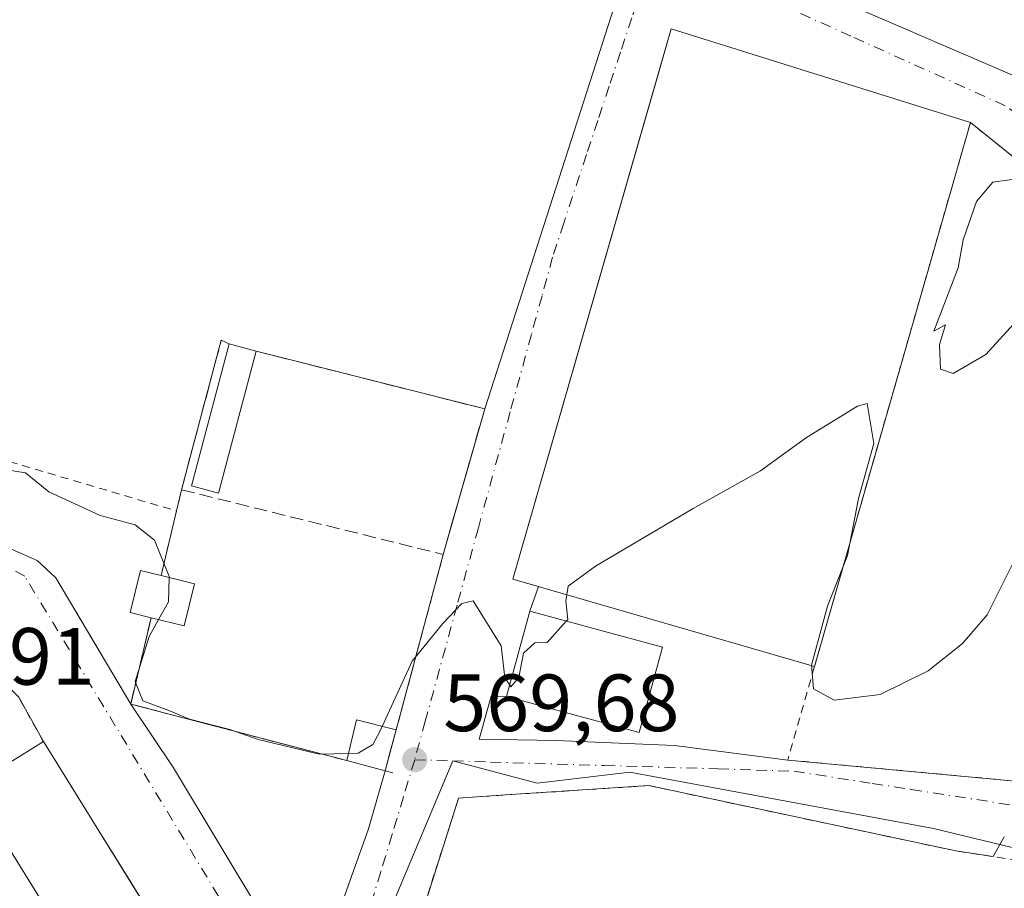
# Model space of a CAD drawing. Units: metres. Extents: x 586573 to 590018, y 4761367 to 4763724.
# Drawn here: x 589780 to 589902, y 4762211 to 4762319 of the extents above; entities that cross this region are included whole.
import ezdxf

# ---------------------------------------------------------------- set-up
doc = ezdxf.new("R2010")
doc.units = ezdxf.units.M
doc.header["$MEASUREMENT"] = 0
for name, pattern in [('DGN Style 2', [1.6480167562047852, 0.988810053722871, -0.6592067024819142]), ('DGN Style 3', [2.307223458686699, 1.648016756204785, -0.6592067024819142]), ('DGN Style 4', [2.6384748266838614, 1.318413404963828, -0.6592067024819142, 0.001648016756204785, -0.6592067024819142])]:
    doc.linetypes.add(name, pattern=pattern)
for name, color, linetype, lineweight in [('Alambrada', 7, 'DGN Style 2', 0), ('Cementerio Cxs', 135, 'Continuous', 0), ('Curva de nivel normal', 30, 'Continuous', 0), ('Edificación Cxs', 1, 'Continuous', 13), ('Elemento construido', 1, 'Continuous', 0), ('Explanada Cxs', 7, 'Continuous', 0), ('Muro lineal', 1, 'DGN Style 3', 13), ('Núcleo urbano CxS', 7, 'Continuous', 0), ('Punto de cota en terreno', 7, 'Continuous', 0), ('Rótulo de punto de cota en terreno', 7, 'Continuous', 0), ('Suelo desnudo CxS', 253, 'Continuous', 0), ('Valla', 7, 'DGN Style 2', 0), ('Vía urbana Cxs', 4, 'Continuous', 0), ('Vía urbana eje', 4, 'DGN Style 4', 0)]:
    doc.layers.add(name, color=color, linetype=linetype, lineweight=lineweight)
doc.styles.add('Style-Arial', font='txt')

# ---------------------------------------------------------------- blocks, each defined once
blk = doc.blocks.new('*U21')
at = {"layer": 'Núcleo urbano CxS', "color": 7, "linetype": 'Continuous', "lineweight": 0}
blk.add_polyline3d([(589984.1136999996, 4762478.559400001, 589.7290999999968), (589987.6765999999, 4762208.0426, 565.8249999999971), (589979.1179000001, 4762203.476299999, 566.1018999999942), (589964.4106999999, 4762208.992500001, 566.9122999999963), (589952.1212999999, 4762213.6019, 567.0301000000036), (589930.3183000004, 4762200.191299999, 565.2678000000016), (589926.1039000005, 4762206.0529, 566.085500000001), (589917.1253000004, 4762212.9463, 567.100099999996), (589892.7664999999, 4762218.828299999, 568.1242000000057), (589855.2477000002, 4762225.8037, 569.559699999998), (589843.7993000001, 4762224.415300001, 569.7330999999976), (589833.3830000004, 4762227.194499999, 569.7603999999993), (589813.6597999996, 4762180.096100001, 569.1505999999936), (589811.1907000003, 4762174.100099999, 569.0668000000006), (589810.0236999998, 4762170.905099999, 569.0412999999971), (589806.4681000002, 4762161.197699999, 568.773000000001), (589804.8501000004, 4762157.8717, 568.7128999999986), (589800.4265000002, 4762147.6317, 568.2701999999991), (589798.5790999997, 4762143.6099, 568.1339000000007), (589795.4335000003, 4762137.7279, 568.0495999999986), (589792.0871000001, 4762133.283700001, 568.0549000000028), (589788.8305000003, 4762136.187700001, 568.0847999999969), (589788.3554999996, 4762136.929300001, 568.0915999999997), (589746.0241, 4762203.4235, 568.5936999999976)], dxfattribs=at)
blk.add_polyline3d([(589832.2100999998, 4762252.690099999, 570.8233999999939), (589837.3300999999, 4762270.6801, 570.8540999999968), (589813.3901000004, 4762276.7301, 571.3341999999975), (589809.1300999997, 4762277.8101, 571.0184000000008), (589805.7801000001, 4762278.700099999, 570.9909000000043), (589804.8000999996, 4762279.170100001, 571.0331000000006), (589799.8901000004, 4762260.6801, 570.5745000000024), (589799.2600999996, 4762258.0701, 570.4195999999939), (589797.3701, 4762250.090100001, 569.8159000000014), (589794.8400999998, 4762250.710100001, 569.7283000000025), (589793.5601000004, 4762245.5001, 569.5540000000037), (589796.1300999997, 4762244.870100001, 569.8012000000017), (589793.6201, 4762234.210100001, 569.6587000000001), (589820.3000999996, 4762227.210100001, 570.0044999999955), (589825.0500999996, 4762225.960100001, 569.8543999999965), (589826.4001000002, 4762231.0001, 569.9269999999962)], close=True, dxfattribs=at)
blk = doc.blocks.new('5PATER')
at = {"layer": 'Suelo desnudo CxS', "linetype": 'Continuous', "lineweight": 0}
h = blk.add_hatch(color=51, dxfattribs=at)
edge = h.paths.add_edge_path()
edge.add_ellipse((0, 0), major_axis=(-0.1095731443231308, -0.1110710700762829), ratio=0.9994222409660322, start_angle=0, end_angle=360)
blk = doc.blocks.new('*U37')
at = {"layer": 'Vía urbana Cxs', "color": 4, "linetype": 'Continuous', "lineweight": 0}
for points in [[(589778.9879000001, 4762253.311100001, 569.6591000000044), (589782.0835999995, 4762251.9617, 569.607799999998), (589784.3854, 4762249.818600001, 569.6454999999987), (589793.6201, 4762234.210100001, 575.4980000000069), (589798.9111000003, 4762226.3235, 570.6201000000001), (589815.7170000002, 4762198.340100001, 569.3907999999938), (589822.9793999996, 4762218.7653, 569.7927000000054), (589825.0500999996, 4762225.960100001, 570.8879000000015), (589825.6392999999, 4762228.1599, 571.141499999998), (589826.4001000002, 4762231.0001, 571.0761000000057), (589832.2100999998, 4762252.690099999, 571.1049000000058), (589832.3717999998, 4762253.258300001, 571.1321999999927), (589833.1997999996, 4762256.1676, 571.1928999999947), (589837.3300999999, 4762270.6801, 570.9712000000001), (589852.9801000003, 4762319.3101, 572.4182000000001), (589853.4653000003, 4762320.817399999, 572.5271000000066), (589855.0401, 4762325.710100001, 573.0454999999929), (589843.2401000002, 4762329.450099999, 573.3632999999973), (589839.2779999999, 4762330.481899999, 573.4722000000038), (589834.4369999999, 4762331.742699999, 573.5945999999967), (589827.4200999998, 4762333.5701, 574.3625000000029), (589827.1401000004, 4762331.790100001, 574.5250999999989), (589777.9001000002, 4762340.860099999, 573.1187000000064)], [(589901.5000999998, 4762217.790100001, 570.2456999999995), (589900.1200000001, 4762215.352299999, 569.1459000000032), (589895.5301000001, 4762216.050100001, 568.2262000000047), (589857.6201, 4762224.120100001, 569.5614999999962), (589839.9091999996, 4762222.968, 569.8506000000052), (589834.1001000004, 4762222.590100001, 569.812300000005), (589832.4768000003, 4762217.467700001, 569.8487000000023), (589821.1201, 4762181.630100001, 569.3098000000027)], [(589883.9939000001, 4762319.904100001, 577.254700000005), (589919.1401000004, 4762304.7501, 574.8614999999991), (589918.3400999998, 4762303.450099999, 573.6190999999963), (589930.5900999998, 4762295.890100001, 569.722099999999), (589966.9600999998, 4762314.4901, 570.4192999999941), (589963.2802999998, 4762317.0152, 570.6714999999967), (589935.9200999998, 4762335.790100001, 574.8476999999984)]]:
    blk.add_polyline3d(points, dxfattribs=at)
for points in [[(589902.3606000004, 4762224.7291, 568.4137000000047), (589920.0301000001, 4762223.090100001, 567.5418000000063), (589948.5800999999, 4762227.890100001, 566.8013000000064), (589935.5919000005, 4762251.3068, 568.0010000000038), (589932.4729000004, 4762256.9301, 568.2657999999938), (589911.5900999998, 4762294.5801, 570.2590000000055), (589897.3101000004, 4762306.050100001, 571.0081999999966), (589860.3501000004, 4762317.640100001, 572.5381999999954), (589858.6131999996, 4762311.6019, 572.3267000000051), (589840.7901, 4762249.640100001, 570.5865999999951), (589843.9945, 4762248.7116, 570.8975000000064), (589842.9001000002, 4762245.670100001, 572.1747999999934), (589840.0401, 4762235.130100001, 571.3993000000046), (589838.1135999998, 4762235.169500001, 570.5795999999973), (589836.6319000004, 4762229.877800001, 569.8871000000072), (589846.1569999997, 4762229.719000001, 570.4410000000062), (589860.7620000001, 4762229.084000001, 569.5063999999984), (589874.7500999998, 4762227.290100001, 569.6073999999935), (589893.9593000002, 4762225.508300001, 568.6315000000031)], [(589810.7301000003, 4762184.6601, 572.1777000000002), (589797.7200999996, 4762205.600099999, 573.2715999999928), (589796.0000999998, 4762208.380100001, 572.9872000000032), (589793.6364000002, 4762212.1832, 573.8129000000044), (589789.6961000003, 4762218.523, 573.7062000000005), (589782.8300999999, 4762229.5701, 573.243100000007), (589779.7901, 4762235.0701, 572.6631000000052), (589778.8400999998, 4762235.9901, 573.3423999999941), (589771.8800999997, 4762247.210100001, 572.6189000000013), (589767.6960000005, 4762244.613100001, 573.0464999999967), (589763.4700999996, 4762241.9901, 571.8203000000067), (589764.1101000002, 4762240.970100001, 572.5286000000051), (589763.5100999996, 4762240.600099999, 572.1497999999992), (589763.7701000003, 4762240.170100001, 572.4379000000044), (589762.0800999999, 4762239.120100001, 571.5304000000033), (589761.1601, 4762234.620100001, 570.6432999999961), (589788.3301999997, 4762190.923900001, 570.7020000000048), (589790.5196000002, 4762187.4027, 570.446299999996), (589801.9001000002, 4762169.100099999, 569.4125000000058), (589805.5301000001, 4762168.9901, 569.1444000000047)]]:
    blk.add_polyline3d(points, close=True, dxfattribs=at)

msp = doc.modelspace()

# ---------------------------------------------------------------- linework, layer by layer
at = {"layer": 'Alambrada', "color": 7, "linetype": 'DGN Style 2', "lineweight": 0, "extrusion": (-0.01743966306918758, 0.005156479581048274, 0.9998346207600352), "elevation": 14841.76114743716, "flags": 128}
msp.add_lwpolyline([(-4734047.870697916, -784603.8885321105), (-4734047.870697916, -784560.9599403279)], dxfattribs=at)
at = {"layer": 'Alambrada', "color": 7, "linetype": 'DGN Style 2', "lineweight": 0, "extrusion": (0.3374709313189941, -0.08512780292953553, 0.937478867859474), "elevation": -205813.8287226251, "flags": 128}
msp.add_lwpolyline([(4761845.963150657, 556015.9186760534), (4761845.963150657, 556014.6975597601)], dxfattribs=at)
at = {"layer": 'Alambrada', "color": 7, "linetype": 'DGN Style 2', "lineweight": 0}
for points in [[(589878.0601000004, 4762238.840100001, 570.0433000000048), (589874.7500999998, 4762227.290100001, 569.6073999999935), (589920.0301000001, 4762223.090100001, 567.5418000000063), (589948.5800999999, 4762227.890100001, 566.8013000000064), (589911.5900999998, 4762294.5801, 570.2590000000055), (589897.3101000004, 4762306.050100001, 571.0081999999966), (589878.0601000004, 4762238.840100001, 570.0433000000048)], [(589930.7600999996, 4762211.850099999, 569.247000000003), (589916.2500999998, 4762212.9001, 567.3445999999967), (589895.5301000001, 4762216.050100001, 568.2262000000047), (589857.6201, 4762224.120100001, 569.5614999999962), (589834.1001000004, 4762222.590100001, 569.812300000005)]]:
    msp.add_polyline3d(points, dxfattribs=at)
at = {"layer": 'Cementerio Cxs', "color": 135, "linetype": 'Continuous', "lineweight": 0, "extrusion": (-0.1679201516231716, 0.03327329365891146, 0.9852389104211927), "elevation": 59979.98392401416, "flags": 128}
msp.add_lwpolyline([(-4786075.460864697, -341870.0144268224), (-4786094.55258595, -341868.7736635911), (-4786094.282032716, -341867.7052285863)], dxfattribs=at)
at = {"layer": 'Cementerio Cxs', "color": 135, "linetype": 'Continuous', "lineweight": 0, "extrusion": (-0.08747018699456793, 0.02323834816934201, 0.9958960515844493), "elevation": 59646.72685465505, "flags": 128}
msp.add_lwpolyline([(-4754059.580214073, -650022.5985351122), (-4754059.580214074, -650019.1180430499)], dxfattribs=at)
at = {"layer": 'Cementerio Cxs', "color": 135, "linetype": 'Continuous', "lineweight": 0, "extrusion": (0.2485456600225663, 0.9625715752947875, 0.1080787551670458), "elevation": 4730689.608896221, "flags": 128}
msp.add_lwpolyline([(619539.0299928291, -513723.9459749046), (619534.6352657671, -513724.1249231233), (619509.9429617722, -513725.3034264004)], dxfattribs=at)
at = {"layer": 'Cementerio Cxs', "color": 135, "linetype": 'Continuous', "lineweight": 0, "extrusion": (0.9618059755450306, -0.2737321013883391, 4.555651504401662e-05), "elevation": -736277.2659450106, "flags": 128}
msp.add_lwpolyline([(4741837.814049232, 604.5134269697876), (4741822.725244299, 604.7351269700122), (4741819.700411992, 604.6744269703717), (4741819.109651353, 604.6471269699321)], dxfattribs=at)
at = {"layer": 'Cementerio Cxs', "color": 135, "linetype": 'Continuous', "lineweight": 0, "extrusion": (-0.02955424815091627, -0.1224390278697298, 0.9920359020068527), "elevation": -599950.6024063204, "flags": 128}
msp.add_lwpolyline([(-544085.4066085162, 4729798.702353396), (-544085.4066085162, 4729801.408866432)], dxfattribs=at)
at = {"layer": 'Cementerio Cxs', "color": 135, "linetype": 'Continuous', "lineweight": 0, "extrusion": (0.04288988267233192, 0.1810906157550366, 0.9825307358295798), "elevation": 888257.9572069104, "flags": 128}
msp.add_lwpolyline([(523618.3627741106, -4686545.507960491), (523618.3627741107, -4686553.854531097)], dxfattribs=at)
at = {"layer": 'Cementerio Cxs', "color": 135, "linetype": 'Continuous', "lineweight": 0, "extrusion": (-0.0003318600033340826, -0.001238905933310786, 0.999999177490175), "elevation": -5524.620402639865, "flags": 128}
msp.add_lwpolyline([(589832.3671475449, 4762249.500376001), (589826.5571383076, 4762227.810359355)], dxfattribs=at)
at = {"layer": 'Cementerio Cxs', "color": 135, "linetype": 'Continuous', "lineweight": 0, "extrusion": (0.04018941643509544, 0.1706849319644115, 0.9845056956701219), "elevation": 837111.6646173198, "flags": 128}
msp.add_lwpolyline([(517372.0186259935, -4696626.637562313), (517372.0186259936, -4696637.761434856)], dxfattribs=at)
at = {"layer": 'Cementerio Cxs', "color": 135, "linetype": 'Continuous', "lineweight": 0, "extrusion": (0.08379969929139663, -0.02198642785030235, 0.9962400350262256), "elevation": -54706.6567105635, "flags": 128}
msp.add_lwpolyline([(4756006.236140829, 635695.0361382405), (4756006.23614083, 635722.7232500738)], dxfattribs=at)
at = {"layer": 'Cementerio Cxs', "color": 135, "linetype": 'Continuous', "lineweight": 0, "extrusion": (0.9659463456305789, -0.2587423903641817, 0.0001810843999456104), "elevation": -662450.2732862739, "flags": 128}
msp.add_lwpolyline([(4752672.802180804, 691.0355215619226), (4752669.861848734, 691.1009215629872), (4752667.58450891, 690.8473215588327)], dxfattribs=at)
at = {"layer": 'Cementerio Cxs', "color": 135, "linetype": 'Continuous', "lineweight": 0, "extrusion": (0.3970212902250764, -0.1044792869013359, 0.9118432835288112), "elevation": -262860.3096792428, "flags": 128}
msp.add_lwpolyline([(4755533.989701602, 585227.2559245233), (4755533.989701602, 585232.6425087806)], dxfattribs=at)
at = {"layer": 'Cementerio Cxs', "color": 135, "linetype": 'Continuous', "lineweight": 0}
msp.add_polyline3d([(589832.2100999998, 4762252.690099999, 571.1049000000058), (589826.4001000002, 4762231.0001, 571.0761000000057), (589825.0500999996, 4762225.960100001, 570.8879000000015), (589820.3000999996, 4762227.210100001, 573.0993000000017), (589793.6201, 4762234.210100001, 575.4980000000069), (589796.1300999997, 4762244.870100001, 573.5473999999958), (589793.5601000004, 4762245.5001, 573.5445000000036), (589794.8400999998, 4762250.710100001, 571.9066000000021), (589797.3701, 4762250.090100001, 572.8227999999945), (589799.2600999996, 4762258.0701, 571.2694999999949), (589799.8901000004, 4762260.6801, 571.610400000005), (589804.8000999996, 4762279.170100001, 571.8227999999945), (589805.7801000001, 4762278.700099999, 572.0056999999942), (589809.1300999997, 4762277.8101, 572.3206999999966), (589813.3901000004, 4762276.7301, 572.1428000000016), (589837.3300999999, 4762270.6801, 570.9712000000001)], close=True, dxfattribs=at)
msp.add_polyline3d([(589796.1300999997, 4762244.870100001, 573.5473999999958), (589793.5601000004, 4762245.5001, 573.5445000000036), (589794.8400999998, 4762250.710100001, 571.9066000000021), (589797.3701, 4762250.090100001, 572.8227999999945)], dxfattribs=at)
at = {"layer": 'Curva de nivel normal', "color": 30, "linetype": 'Continuous', "lineweight": 0, "elevation": 570, "flags": 128}
for points in [[(589902.4100000003, 4762299.02), (589900.0800000001, 4762298.689999999), (589898.0800000001, 4762296.289999999), (589896.4400000004, 4762291.58), (589895.8200000003, 4762288.109999999), (589892.8099999996, 4762280.300000001), (589894.2199999997, 4762281.060000001), (589893.5, 4762278.640000001), (589893.6100000005, 4762275.58), (589895.1799999997, 4762275.060000001), (589899.2100000001, 4762277.4), (589902.6799999997, 4762281.199999999)], [(589902.5, 4762251.480000001), (589899.3799999999, 4762245.25), (589896.3300000001, 4762241.680000001), (589892.1100000005, 4762238.300000001), (589886.1600000003, 4762235.380000001), (589880.4800000004, 4762234.67), (589877.9400000004, 4762236.07), (589877.7100000001, 4762239), (589879.6799999997, 4762246.300000001), (589882.1200000001, 4762252.550000001), (589883.4900000002, 4762259.600000001), (589885.3899999997, 4762266.41), (589884.5499999998, 4762271.359999999), (589883.3600000005, 4762271.02), (589877.0599999996, 4762267.15), (589871.3899999997, 4762263.039999999), (589863.0599999996, 4762258.359999999), (589851.0099999999, 4762251.24), (589847.6399999997, 4762248.77), (589847.3700000001, 4762246.970000001), (589847.5899999999, 4762244.640000001), (589847.4137000004, 4762244.4465)], [(589798.3876, 4762249.839299999), (589798.3899999997, 4762249.9), (589796.5499999998, 4762254.449999999), (589794.1799999997, 4762256.34), (589789.8399999999, 4762257.49), (589783.5099999999, 4762260.42), (589780.6100000005, 4762262.789999999), (589778.3399999999, 4762263.16)], [(589797.0614, 4762244.6428), (589798.2699999996, 4762246.850000001), (589798.3876, 4762249.839299999)], [(589840.4214000005, 4762236.535499999), (589839.7999999998, 4762237.480000001), (589839.3499999996, 4762241.4), (589835.9199999999, 4762246.980000001), (589834.5099999999, 4762246.619999999), (589832.1799999997, 4762244.17), (589828.3899999997, 4762239.52), (589824.6573999999, 4762231.4419)], [(589820.5153000001, 4762228.1052), (589816.8799999999, 4762228), (589809.3399999999, 4762229.82), (589805.8700000001, 4762231.07), (589800.8700000001, 4762232.350000001), (589798.3399999999, 4762233.4), (589795.0999999996, 4762234.619999999), (589794.1600000003, 4762237.01), (589795.9100000003, 4762242.539999999), (589797.0614, 4762244.6428)], [(589847.4137000004, 4762244.4465), (589845.0300000003, 4762241.83), (589843.5099999999, 4762241.75), (589842.1399999997, 4762240.5), (589841.54, 4762237.480000001), (589840.5499999998, 4762236.34), (589840.4214000005, 4762236.535499999)], [(589824.6573999999, 4762231.4419), (589824.3700000001, 4762230.82), (589823.5099999999, 4762229.210000001), (589821.7199999997, 4762228.140000001), (589820.5153000001, 4762228.1052)]]:
    msp.add_lwpolyline(points, dxfattribs=at)
at = {"layer": 'Edificación Cxs', "color": 1, "linetype": 'Continuous', "lineweight": 13, "flags": 128}
for points, elevation in [([(589883.9939000001, 4762319.904100001), (589889.8629999999, 4762333.189999999), (589884.1699999999, 4762335.533), (589882.3200000003, 4762336.294000001), (589882.8150000004, 4762337.498000001), (589884.4330000002, 4762336.832000001), (589885.2319999998, 4762338.774), (589883.6129999999, 4762339.439999999), (589886.5029999996, 4762346.468), (589894.3339999998, 4762343.244000001), (589898.6290999996, 4762353.090299999), (589899.1300999997, 4762352.890100001), (589935.0601000004, 4762334.530099999), (589929.2100999998, 4762323.530099999), (589919.1401000004, 4762304.7501)], 587.7329000000029), ([(589801.5100999996, 4762249.0701), (589800.2301000003, 4762243.870100001), (589796.1300999997, 4762244.870100001), (589793.5601000004, 4762245.5001), (589794.8400999998, 4762250.710100001), (589797.3701, 4762250.090100001)], 573.5473999999957)]:
    msp.add_lwpolyline(points, close=True, dxfattribs=dict(at, elevation=elevation))
at = {"layer": 'Edificación Cxs', "color": 1, "linetype": 'Continuous', "lineweight": 13, "extrusion": (-0.08747018699456793, 0.02323834816934201, 0.9958960515844493), "elevation": 59646.72685465505, "flags": 128}
msp.add_lwpolyline([(-4754059.580214073, -650022.5985351122), (-4754059.580214074, -650019.1180430499)], dxfattribs=at)
at = {"layer": 'Edificación Cxs', "color": 1, "linetype": 'Continuous', "lineweight": 13, "extrusion": (0.3050670421446868, -0.07516144517127643, 0.9493602356096749), "elevation": -177466.0446894646, "flags": 128}
msp.add_lwpolyline([(4765069.503382399, 538057.2622663828), (4765069.503382398, 538052.7710301158)], dxfattribs=at)
at = {"layer": 'Edificación Cxs', "color": 1, "linetype": 'Continuous', "lineweight": 13, "extrusion": (0.3398134838594993, 0.04246791379452292, 0.939533539840495), "elevation": 403202.1493669355, "flags": 128}
msp.add_lwpolyline([(4652348.408093059, -1104520.10844337), (4652343.406963888, -1104518.070230671), (4652344.907683927, -1104513.872038124)], dxfattribs=at)
at = {"layer": 'Edificación Cxs', "color": 1, "linetype": 'Continuous', "lineweight": 13, "extrusion": (0.4759246429721071, -0.3310345839144284, 0.8148078537081448), "elevation": -1295284.921448035, "flags": 128}
msp.add_lwpolyline([(4246299.972350462, 1821502.081403016), (4246304.792607208, 1821504.387299619), (4246306.5668997, 1821498.591509236)], dxfattribs=at)
at = {"layer": 'Edificación Cxs', "color": 1, "linetype": 'Continuous', "lineweight": 13, "extrusion": (-0.009326474907571691, -0.0348188396349054, 0.9993501214650836), "elevation": -170745.6536473122, "flags": 128}
msp.add_lwpolyline([(-662419.3446801474, 4749609.051306261), (-662419.3446801472, 4749603.830241309)], dxfattribs=at)
at = {"layer": 'Edificación Cxs', "color": 1, "linetype": 'Continuous', "lineweight": 13, "extrusion": (0.005414000365456514, -0.008710908712279704, 0.9999474029514999), "elevation": -37717.04964525387, "flags": 128}
msp.add_lwpolyline([(589771.0820443999, 4762081.696965463), (589784.2532368634, 4762060.506161471)], dxfattribs=at)
at = {"layer": 'Edificación Cxs', "color": 1, "linetype": 'Continuous', "lineweight": 13, "extrusion": (0.3970212902250764, -0.1044792869013359, 0.9118432835288112), "elevation": -262860.3096792428, "flags": 128}
msp.add_lwpolyline([(4755533.989701602, 585227.2559245233), (4755533.989701602, 585232.6425087806)], dxfattribs=at)
at = {"layer": 'Edificación Cxs', "color": 1, "linetype": 'Continuous', "lineweight": 13}
for points in [[(589919.1401000004, 4762304.7501, 574.8614999999991), (589883.9939000001, 4762319.904100001, 577.254700000005), (589879.2235000003, 4762321.961100001, 577.3800000000047), (589874.4534999998, 4762324.017700001, 577.4207000000024), (589869.6847000001, 4762326.073899999, 578.3494999999966), (589864.9190999996, 4762328.128699999, 577.7445000000008), (589860.1562999999, 4762330.1823, 579.1665000000066), (589855.3989000004, 4762332.2335, 580.305600000007), (589855.3685, 4762332.2467, 580.303899999999), (589849.9801000003, 4762334.5701, 578.3687999999966), (589853.9326999999, 4762346.803500001, 579.5090999999958), (589857.3158999998, 4762357.274499999, 584.5571999999956), (589860.5100999996, 4762367.1601, 581.1726999999955), (589880.9901000002, 4762360.140100001, 582.9906999999948)], [(589809.1300999997, 4762277.8101, 572.3206999999966), (589804.4600999998, 4762260.2501, 571.809699999998), (589801.1101000002, 4762261.1501, 571.9033000000054), (589805.7801000001, 4762278.700099999, 572.0056999999942)], [(589796.1300999997, 4762244.870100001, 573.5473999999958), (589793.5601000004, 4762245.5001, 573.5445000000036), (589794.8400999998, 4762250.710100001, 571.9066000000021), (589797.3701, 4762250.090100001, 572.8227999999945)], [(589859.2801000001, 4762241.2301, 571.0868000000046), (589856.4200999998, 4762230.690099999, 570.4921999999933), (589840.0401, 4762235.130100001, 571.3993000000046), (589842.9001000002, 4762245.670100001, 572.1747999999934), (589859.2801000001, 4762241.2301, 571.0868000000046)], [(589796.0000999998, 4762208.380100001, 572.9872000000032), (589787.0000999998, 4762202.790100001, 573.2832999999955), (589773.8300999999, 4762223.9801, 573.2203000000009), (589782.8300999999, 4762229.5701, 573.243100000007)]]:
    msp.add_polyline3d(points, dxfattribs=at)
for points in [[(589809.1300999997, 4762277.8101, 572.3206999999966), (589804.4600999998, 4762260.2501, 572.3206999999966), (589801.1101000002, 4762261.1501, 572.3206999999966), (589805.7801000001, 4762278.700099999, 572.3206999999966)], [(589859.2801000001, 4762241.2301, 572.1747999999934), (589856.4200999998, 4762230.690099999, 572.1747999999934), (589840.0401, 4762235.130100001, 572.1747999999934), (589842.9001000002, 4762245.670100001, 572.1747999999934)], [(589826.4001000002, 4762231.0001, 574.4361000000063), (589825.0500999996, 4762225.960100001, 574.4361000000063), (589820.3000999996, 4762227.210100001, 574.4361000000063), (589821.5100999996, 4762232.2401, 574.4361000000063)], [(589796.0000999998, 4762208.380100001, 573.2832999999955), (589787.0000999998, 4762202.790100001, 573.2832999999955), (589773.8300999999, 4762223.9801, 573.2832999999955), (589782.8300999999, 4762229.5701, 573.2832999999955)]]:
    msp.add_3dface(points, dxfattribs=at)
at = {"layer": 'Elemento construido', "color": 1, "linetype": 'Continuous', "lineweight": 0}
msp.add_polyline3d([(589837.3300999999, 4762270.6801, 570.9712000000001), (589852.9801000003, 4762319.3101, 572.4182000000001), (589855.0401, 4762325.710100001, 573.0454999999929), (589843.2401000002, 4762329.450099999, 573.3632999999973), (589827.4200999998, 4762333.5701, 574.3625000000029), (589827.1401000004, 4762331.790100001, 574.5250999999989), (589777.9001000002, 4762340.860099999, 573.1187000000064)], dxfattribs=at)
at = {"layer": 'Explanada Cxs', "color": 7, "linetype": 'Continuous', "lineweight": 0, "extrusion": (-0.003799819779273047, -0.01326679934378392, 0.9999047721682386), "elevation": -64851.10842289565, "flags": 128}
msp.add_lwpolyline([(589895.2205995522, 4761864.764961599), (589875.9670717801, 4761797.549046071)], dxfattribs=at)
at = {"layer": 'Explanada Cxs', "color": 7, "linetype": 'Continuous', "lineweight": 0}
msp.add_polyline3d([(589878.0601000004, 4762238.840100001, 570.0433000000048), (589840.7901, 4762249.640100001, 570.5865999999951), (589860.3501000004, 4762317.640100001, 572.5381999999954), (589897.3101000004, 4762306.050100001, 571.0081999999966)], dxfattribs=at)
msp.add_3dface([(589897.3101000004, 4762306.050100001, 571.0081999999966), (589878.0601000004, 4762238.840100001, 570.0433000000048), (589840.7901, 4762249.640100001, 570.5865999999951), (589860.3501000004, 4762317.640100001, 572.5381999999954)], dxfattribs=at)
at = {"layer": 'Muro lineal', "color": 1, "linetype": 'DGN Style 3', "lineweight": 13, "extrusion": (-0.1679201516231716, 0.03327329365891146, 0.9852389104211927), "elevation": 59979.98392401416, "flags": 128}
msp.add_lwpolyline([(-4786094.282032716, -341867.7052285863), (-4786094.55258595, -341868.7736635911), (-4786075.460864697, -341870.0144268224)], dxfattribs=at)
at = {"layer": 'Muro lineal', "color": 1, "linetype": 'DGN Style 3', "lineweight": 13, "extrusion": (-0.9723954370383509, 0.2329444642285748, 0.0135643139250336), "elevation": 535831.29424665, "flags": 128}
msp.add_lwpolyline([(-4768629.886464668, -6697.189624370519), (-4768627.201510551, -6697.53055573606), (-4768619.000775463, -6695.977112820029)], dxfattribs=at)
at = {"layer": 'Muro lineal', "color": 1, "linetype": 'DGN Style 3', "lineweight": 13, "extrusion": (-0.2399224699780707, -0.9707818249683563, 0.004456086930188017), "elevation": -4764619.813282479, "flags": 128}
msp.add_lwpolyline([(-570011.9906813238, 21803.38695013133), (-569983.8176428007, 21803.25104878204), (-569978.6977016599, 21802.88144511247)], dxfattribs=at)
at = {"layer": 'Muro lineal', "color": 1, "linetype": 'DGN Style 3', "lineweight": 13, "extrusion": (-0.0003318600033340826, -0.001238905933310786, 0.999999177490175), "elevation": -5524.620402639865, "flags": 128}
msp.add_lwpolyline([(589832.3671475449, 4762249.500376001), (589826.5571383076, 4762227.810359355)], dxfattribs=at)
at = {"layer": 'Muro lineal', "color": 1, "linetype": 'DGN Style 3', "lineweight": 13, "extrusion": (0.127362700886963, 0.1494325481053105, 0.9805348825970099), "elevation": 787314.7969752238, "flags": 128}
msp.add_lwpolyline([(2640239.024713011, -3928881.432377117), (2640234.020201121, -3928871.497821209), (2640209.174138122, -3928883.7145849)], dxfattribs=at)
at = {"layer": 'Muro lineal', "color": 1, "linetype": 'DGN Style 3', "lineweight": 13}
msp.add_polyline3d([(589809.1300999997, 4762277.8101, 572.3206999999966), (589813.3901000004, 4762276.7301, 572.1428000000016), (589837.3300999999, 4762270.6801, 570.9712000000001), (589832.2100999998, 4762252.690099999, 571.1049000000058)], dxfattribs=at)
at = {"layer": 'Núcleo urbano CxS', "color": 7, "linetype": 'Continuous', "lineweight": 0}
msp.add_polyline3d([(589832.2100999998, 4762252.690099999, 570.8233999999939), (589826.4001000002, 4762231.0001, 569.9269999999962), (589825.0500999996, 4762225.960100001, 569.8543999999965), (589820.3000999996, 4762227.210100001, 570.0044999999955), (589793.6201, 4762234.210100001, 569.6587000000001), (589796.1300999997, 4762244.870100001, 569.8012000000017), (589793.5601000004, 4762245.5001, 569.5540000000037), (589794.8400999998, 4762250.710100001, 569.7283000000025), (589797.3701, 4762250.090100001, 569.8159000000014), (589799.2600999996, 4762258.0701, 570.4195999999939), (589799.8901000004, 4762260.6801, 570.5745000000024), (589804.8000999996, 4762279.170100001, 571.0331000000006), (589805.7801000001, 4762278.700099999, 570.9909000000043), (589809.1300999997, 4762277.8101, 571.0184000000008), (589813.3901000004, 4762276.7301, 571.3341999999975), (589837.3300999999, 4762270.6801, 570.8540999999968)], close=True, dxfattribs=at)
for points in [[(589825.0500999996, 4762225.960100001, 569.8543999999965), (589826.4001000002, 4762231.0001, 569.9269999999962), (589832.2100999998, 4762252.690099999, 570.8233999999939), (589837.3300999999, 4762270.6801, 570.8540999999968), (589813.3901000004, 4762276.7301, 571.3341999999975), (589809.1300999997, 4762277.8101, 571.0184000000008), (589805.7801000001, 4762278.700099999, 570.9909000000043), (589804.8000999996, 4762279.170100001, 571.0331000000006), (589799.8901000004, 4762260.6801, 570.5745000000024), (589799.2600999996, 4762258.0701, 570.4195999999939), (589797.3701, 4762250.090100001, 569.8159000000014), (589794.8400999998, 4762250.710100001, 569.7283000000025), (589793.5601000004, 4762245.5001, 569.5540000000037), (589796.1300999997, 4762244.870100001, 569.8012000000017), (589793.6201, 4762234.210100001, 569.6587000000001), (589820.3000999996, 4762227.210100001, 570.0044999999955), (589825.0500999996, 4762225.960100001, 569.8543999999965)], [(589825.0500999996, 4762225.960100001, 569.8543999999965), (589826.4001000002, 4762231.0001, 569.9269999999962), (589832.2100999998, 4762252.690099999, 570.8233999999939), (589837.3300999999, 4762270.6801, 570.8540999999968), (589813.3901000004, 4762276.7301, 571.3341999999975), (589809.1300999997, 4762277.8101, 571.0184000000008), (589805.7801000001, 4762278.700099999, 570.9909000000043), (589804.8000999996, 4762279.170100001, 571.0331000000006), (589799.8901000004, 4762260.6801, 570.5745000000024), (589799.2600999996, 4762258.0701, 570.4195999999939), (589797.3701, 4762250.090100001, 569.8159000000014), (589794.8400999998, 4762250.710100001, 569.7283000000025), (589793.5601000004, 4762245.5001, 569.5540000000037), (589796.1300999997, 4762244.870100001, 569.8012000000017), (589793.6201, 4762234.210100001, 569.6587000000001), (589820.3000999996, 4762227.210100001, 570.0044999999955), (589825.0500999996, 4762225.960100001, 569.8543999999965)], [(589987.6765999999, 4762208.0426, 565.8249999999971), (589979.1179000001, 4762203.476299999, 566.1018999999942), (589964.4106999999, 4762208.992500001, 566.9122999999963), (589952.1212999999, 4762213.6019, 567.0301000000036), (589930.3183000004, 4762200.191299999, 565.2678000000016), (589926.1039000005, 4762206.0529, 566.085500000001), (589917.1253000004, 4762212.9463, 567.100099999996), (589892.7664999999, 4762218.828299999, 568.1242000000057), (589855.2477000002, 4762225.8037, 569.559699999998), (589843.7993000001, 4762224.415300001, 569.7330999999976), (589833.3830000004, 4762227.194499999, 569.7603999999993), (589813.6597999996, 4762180.096100001, 569.1505999999936), (589811.1907000003, 4762174.100099999, 569.0668000000006), (589810.0236999998, 4762170.905099999, 569.0412999999971)], [(589813.6597999996, 4762180.096100001, 569.1505999999936), (589833.3830000004, 4762227.194499999, 569.7603999999993), (589843.7993000001, 4762224.415300001, 569.7330999999976), (589855.2477000002, 4762225.8037, 569.559699999998), (589892.7664999999, 4762218.828299999, 568.1242000000057), (589917.1253000004, 4762212.9463, 567.100099999996), (589926.1039000005, 4762206.0529, 566.085500000001)]]:
    msp.add_polyline3d(points, dxfattribs=at)
at = {"layer": 'Valla', "color": 7, "linetype": 'DGN Style 2', "lineweight": 0, "extrusion": (0.767231746530472, 0.4700822038053032, 0.436323468061656), "elevation": 2691389.601568132, "flags": 128}
msp.add_lwpolyline([(3752536.195189013, -1304463.549020145), (3752534.914410774, -1304464.303974178), (3752528.636473424, -1304463.659379243)], dxfattribs=at)
at = {"layer": 'Valla', "color": 7, "linetype": 'DGN Style 2', "lineweight": 0, "extrusion": (0.3591022583419389, -0.1251439087649868, 0.9248700287893106), "elevation": -383625.3896227324, "flags": 128}
msp.add_lwpolyline([(4691078.401627217, 934496.4302815906), (4691035.451557918, 934495.1088984857), (4691012.964387364, 934497.2270558808)], dxfattribs=at)
at = {"layer": 'Vía urbana Cxs', "color": 4, "linetype": 'Continuous', "lineweight": 0, "extrusion": (0.9618059755450306, -0.2737321013883391, 4.555651504401662e-05), "elevation": -736277.2659450106, "flags": 128}
msp.add_lwpolyline([(4741819.109651353, 604.6471269699321), (4741819.700411992, 604.6744269703717), (4741822.725244299, 604.7351269700122), (4741837.814049232, 604.5134269697876)], dxfattribs=at)
at = {"layer": 'Vía urbana Cxs', "color": 4, "linetype": 'Continuous', "lineweight": 0, "extrusion": (-0.0003318600033340826, -0.001238905933310786, 0.999999177490175), "elevation": -5524.620402639865, "flags": 128}
msp.add_lwpolyline([(589826.5571383076, 4762227.810359355), (589832.3671475449, 4762249.500376001)], dxfattribs=at)
at = {"layer": 'Vía urbana Cxs', "color": 4, "linetype": 'Continuous', "lineweight": 0, "extrusion": (0.1244260211580089, 0.3457983766612207, 0.9300223911053171), "elevation": 1720700.762525877, "flags": 128}
msp.add_lwpolyline([(1057353.848244607, -4352943.921112781), (1057353.848244607, -4352940.445493571)], dxfattribs=at)
at = {"layer": 'Vía urbana Cxs', "color": 4, "linetype": 'Continuous', "lineweight": 0, "extrusion": (-0.01854898192253692, -0.06835883546497544, 0.9974883482444845), "elevation": -335911.8158010901, "flags": 128}
msp.add_lwpolyline([(-677867.1018781989, 4738624.087302668), (-677867.1018781988, 4738613.138668039)], dxfattribs=at)
at = {"layer": 'Vía urbana Cxs', "color": 4, "linetype": 'Continuous', "lineweight": 0, "extrusion": (0.767231746530472, 0.4700822038053032, 0.436323468061656), "elevation": 2691389.601568132, "flags": 128}
msp.add_lwpolyline([(3752528.636473424, -1304463.659379243), (3752534.914410774, -1304464.303974178), (3752536.195189013, -1304463.549020145)], dxfattribs=at)
at = {"layer": 'Vía urbana Cxs', "color": 4, "linetype": 'Continuous', "lineweight": 0, "extrusion": (0.9659463456305789, -0.2587423903641817, 0.0001810843999456104), "elevation": -662450.2732862737, "flags": 128}
msp.add_lwpolyline([(4752667.58450891, 690.8473215588327), (4752669.861848734, 691.1009215629872), (4752672.802180804, 691.0355215619226)], dxfattribs=at)
at = {"layer": 'Vía urbana Cxs', "color": 4, "linetype": 'Continuous', "lineweight": 0, "extrusion": (-0.8493241728439802, -0.5278716221027298, 1.233606434416076e-06), "elevation": -3014762.661621531, "flags": 128}
msp.add_lwpolyline([(-3733322.122059456, 576.7062306180529), (-3733326.59985437, 577.531930618055), (-3733334.064372314, 577.4252306180615), (-3733347.071307941, 576.9621306180569)], dxfattribs=at)
at = {"layer": 'Vía urbana Cxs', "color": 4, "linetype": 'Continuous', "lineweight": 0, "extrusion": (0.09237016591750838, 0.9957246976184359, 0.0002810712481543023), "elevation": 4796354.317062635, "flags": 128}
msp.add_lwpolyline([(-147465.1380775996, -778.5099252386277), (-147484.4297291482, -779.4858252771666), (-147492.867095454, -779.7036252857682)], dxfattribs=at)
at = {"layer": 'Vía urbana Cxs', "color": 4, "linetype": 'Continuous', "lineweight": 0, "extrusion": (-0.1800373736480993, -0.318016889968145, 0.9308339281444803), "elevation": -1620139.203702714, "flags": 128}
msp.add_lwpolyline([(-1832787.921138572, 4128285.331962825), (-1832787.921138572, 4128282.322460392)], dxfattribs=at)
at = {"layer": 'Vía urbana Cxs', "color": 4, "linetype": 'Continuous', "lineweight": 0}
for points in [[(589880.9901000002, 4762360.140100001, 582.9906999999948), (589860.5100999996, 4762367.1601, 581.1726999999955), (589860.2978999997, 4762366.5033, 581.8690999999963), (589857.3158999998, 4762357.274499999, 584.5571999999956), (589853.9326999999, 4762346.803500001, 579.5090999999958), (589851.6571000004, 4762339.760500001, 583.4964999999938), (589849.9801000003, 4762334.5701, 578.3687999999966), (589855.3685, 4762332.2467, 580.303899999999), (589855.3989000004, 4762332.2335, 580.305600000007), (589860.1562999999, 4762330.1823, 579.1665000000066), (589864.9190999996, 4762328.128699999, 577.7445000000008), (589869.6847000001, 4762326.073899999, 578.3494999999966), (589874.4534999998, 4762324.017700001, 577.4207000000024), (589879.2235000003, 4762321.961100001, 577.3800000000047), (589883.9939000001, 4762319.904100001, 577.254700000005), (589919.1401000004, 4762304.7501, 574.8614999999991)], [(589837.3300999999, 4762270.6801, 570.9712000000001), (589852.9801000003, 4762319.3101, 572.4182000000001), (589853.4653000003, 4762320.817399999, 572.5271000000066), (589855.0401, 4762325.710100001, 573.0454999999929), (589843.2401000002, 4762329.450099999, 573.3632999999973), (589839.2779999999, 4762330.481899999, 573.4722000000038), (589834.4369999999, 4762331.742699999, 573.5945999999967), (589827.4200999998, 4762333.5701, 574.3625000000029), (589827.1401000004, 4762331.790100001, 574.5250999999989), (589777.9001000002, 4762340.860099999, 573.1187000000064)], [(589897.3101000004, 4762306.050100001, 571.0081999999966), (589860.3501000004, 4762317.640100001, 572.5381999999954), (589858.6131999996, 4762311.6019, 572.3267000000051), (589840.7901, 4762249.640100001, 570.5865999999951), (589843.9945, 4762248.7116, 570.8975000000064)], [(589902.3606000004, 4762224.7291, 568.4137000000047), (589920.0301000001, 4762223.090100001, 567.5418000000063), (589948.5800999999, 4762227.890100001, 566.8013000000064), (589935.5919000005, 4762251.3068, 568.0010000000038), (589932.4729000004, 4762256.9301, 568.2657999999938), (589911.5900999998, 4762294.5801, 570.2590000000055), (589897.3101000004, 4762306.050100001, 571.0081999999966)], [(589760.4429000001, 4762242.7884, 570.4475999999995), (589763.9067000002, 4762251.406099999, 570.1346999999951), (589765.8909999998, 4762253.390500001, 570.4024000000063), (589768.2723000003, 4762254.660499999, 571.4572999999946), (589771.1298000002, 4762255.2161, 571.9985000000015), (589773.0347999996, 4762255.136700001, 571.7785000000003), (589775.6541999998, 4762254.660499999, 570.5123000000021), (589778.9879000001, 4762253.311100001, 569.6591000000044), (589782.0835999995, 4762251.9617, 569.607799999998), (589784.3854, 4762249.818600001, 569.6454999999987), (589793.6201, 4762234.210100001, 575.4980000000069)], [(589793.6201, 4762234.210100001, 575.4980000000069), (589798.9111000003, 4762226.3235, 570.6201000000001), (589815.7170000002, 4762198.340100001, 569.3907999999938), (589822.9793999996, 4762218.7653, 569.7927000000054), (589825.0500999996, 4762225.960100001, 570.8879000000015)], [(589840.0401, 4762235.130100001, 571.3993000000046), (589838.1135999998, 4762235.169500001, 570.5795999999973), (589836.6319000004, 4762229.877800001, 569.8871000000072), (589846.1569999997, 4762229.719000001, 570.4410000000062), (589860.7620000001, 4762229.084000001, 569.5063999999984), (589874.7500999998, 4762227.290100001, 569.6073999999935)], [(589900.1200000001, 4762215.352299999, 569.1459000000032), (589895.5301000001, 4762216.050100001, 568.2262000000047), (589857.6201, 4762224.120100001, 569.5614999999962), (589839.9091999996, 4762222.968, 569.8506000000052), (589834.1001000004, 4762222.590100001, 569.812300000005)], [(589834.1001000004, 4762222.590100001, 569.812300000005), (589832.4768000003, 4762217.467700001, 569.8487000000023), (589821.1201, 4762181.630100001, 569.3098000000027), (589811.8701, 4762161.040100001, 570.1153000000049)]]:
    msp.add_polyline3d(points, dxfattribs=at)
at = {"layer": 'Vía urbana eje', "color": 4, "linetype": 'DGN Style 4', "lineweight": 0}
for points in [[(589858.2801000001, 4762327.450099999, 573.3677000000025), (589856.8901000004, 4762323.2301, 572.5721999999951), (589855.4901000002, 4762319.0001, 572.3997999999992), (589854.1001000004, 4762314.770099999, 572.1720999999961), (589852.7001, 4762310.550100001, 571.9501000000018), (589851.3000999996, 4762306.3201, 571.9556000000011), (589849.9101, 4762302.100099999, 571.6686999999947), (589847.1101000002, 4762293.640100001, 571.3358000000007), (589845.7200999996, 4762289.420100001, 571.2584000000061), (589844.4101, 4762284.640100001, 571.024900000004), (589843.1001000004, 4762279.870100001, 570.8154000000068), (589840.4801000003, 4762270.3101, 570.693499999994), (589836.5500999996, 4762255.9901, 570.4749000000012), (589833.9301000005, 4762246.4301, 570.3365999999951), (589830.0000999998, 4762232.110099999, 570.1797999999981), (589828.6901000004, 4762227.3301, 570.1030000000028)], [(589922.7351000002, 4762287.335100001, 569.2883000000002), (589921.5900999998, 4762289.5001, 569.4076999999961), (589918.6271000003, 4762293.969500001, 569.6824999999953), (589910.0610999997, 4762302.457900001, 570.5344000000041), (589901.5943, 4762308.146500001, 571.9483000000037), (589882.5443000002, 4762316.7455, 572.0276000000014), (589860.4101, 4762326.6951, 573.853099999993), (589858.2801000001, 4762327.450099999, 573.3677000000025)], [(589817.2100999998, 4762189.380100001, 569.3130999999995), (589780.5301000001, 4762250.0101, 569.625), (589773.2301000003, 4762254.0101, 571.0638000000035), (589766.9600999998, 4762252.790100001, 570.0008999999991), (589761.5701000001, 4762242.700099999, 570.7073999999993), (589756.4901000002, 4762233.0701, 569.0705000000017)], [(589828.6901000004, 4762227.3301, 570.1030000000028), (589827.3000999996, 4762222.720100001, 569.7785000000003), (589825.9001000002, 4762218.110099999, 569.6855000000069), (589824.5100999996, 4762213.5001, 569.6484000000055), (589823.1101000002, 4762208.880100001, 569.5543999999937), (589821.7200999996, 4762204.270099999, 569.4749000000012), (589820.3201000001, 4762199.6601, 569.4231), (589818.9301000005, 4762195.050100001, 569.3626999999979), (589817.5301000001, 4762190.440099999, 569.2857999999978), (589817.2100999998, 4762189.380100001, 569.3130999999995)], [(589828.6901000004, 4762227.3301, 570.1030000000028), (589833.3800999997, 4762227.190099999, 569.7850000000036), (589838.0601000004, 4762227.040100001, 569.7970000000059), (589852.1101000002, 4762226.620100001, 569.5987000000023), (589856.7901, 4762226.470100001, 569.442200000005), (589866.1601, 4762226.190099999, 569.2507000000041), (589870.8400999998, 4762226.040100001, 569.6128000000026), (589875.5301000001, 4762225.9001, 569.2550999999949), (589885.1901000004, 4762224.4001, 568.8500000000058), (589890.0100999996, 4762223.6501, 568.5948000000062), (589918.9901000002, 4762219.1501, 567.5283999999956), (589928.2200999996, 4762220.5101, 567.2228999999934), (589932.8400999998, 4762221.200099999, 567.1940000000031), (589942.0701000001, 4762222.5601, 566.790599999993), (589946.6801000005, 4762223.2501, 566.9618999999948), (589955.9101, 4762224.610099999, 566.6808000000019)]]:
    msp.add_polyline3d(points, dxfattribs=at)

# ---------------------------------------------------------------- block references
at = {"layer": 'Núcleo urbano CxS', "color": 7, "linetype": 'Continuous', "lineweight": 0}
msp.add_blockref('*U21', (0, 0), dxfattribs=at)
at = {"layer": 'Punto de cota en terreno', "color": 7, "linetype": 'Continuous', "lineweight": 0, "xscale": 10, "yscale": 10, "zscale": 10}
msp.add_blockref('5PATER', (589828.7000000002, 4762227.33, 569.679999999993), dxfattribs=at)
at = {"layer": 'Vía urbana Cxs', "color": 4, "linetype": 'Continuous', "lineweight": 0}
msp.add_blockref('*U37', (0, 0), dxfattribs=at)

# ---------------------------------------------------------------- texts
at = {"layer": 'Rótulo de punto de cota en terreno', "color": 7, "linetype": 'Continuous', "lineweight": 0, "style": 'Style-Arial'}
for s, p in [('568,91', (589760.0278000003, 4762236.597800001)), ('569,68', (589832.2278000005, 4762230.857799999))]:
    msp.add_text(s, height=7.000000000000002, dxfattribs=at).set_placement(p)

doc.saveas('drawing.dxf')
